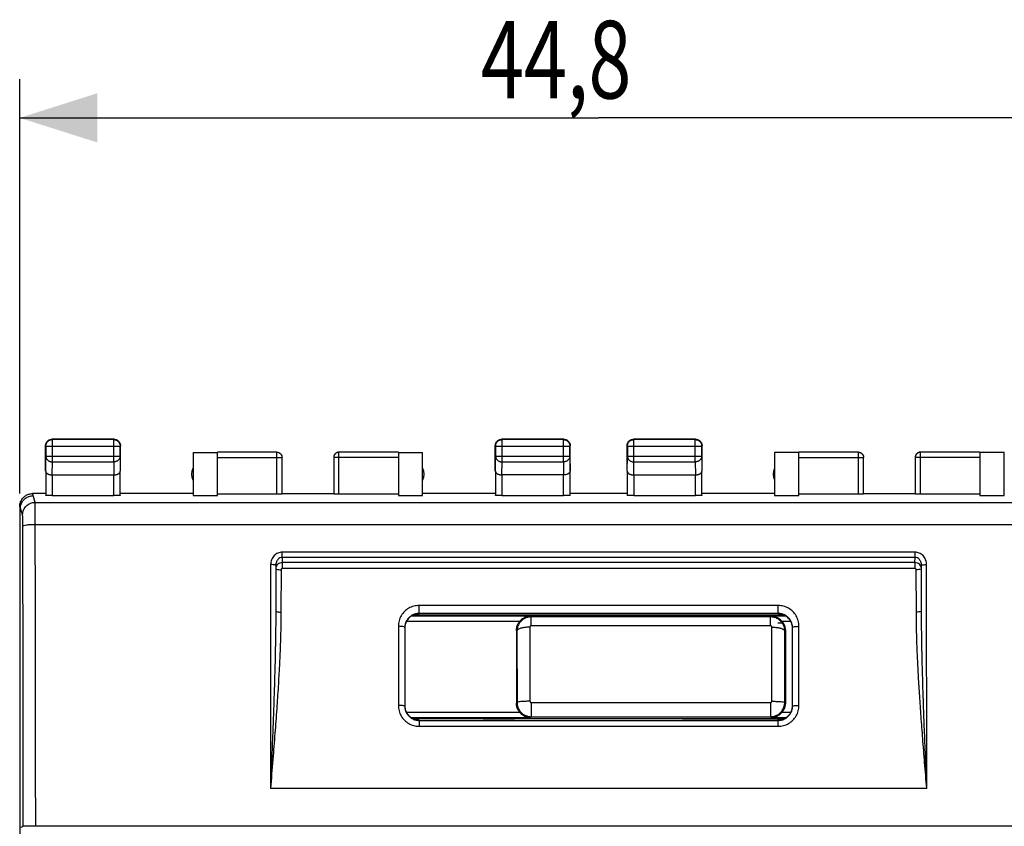
# Model space of a CAD drawing. Units: millimetres. Extents: x -92 to 39, y -24 to 52.
# Drawn here: x -23 to 15, y 10 to 41 of the extents above; entities that cross this region are included whole.
import ezdxf

# ---------------------------------------------------------------- set-up
doc = ezdxf.new("R2010")
doc.units = ezdxf.units.MM
doc.header["$LTSCALE"] = 36.425481
doc.layers.get('0').update_dxf_attribs({"linetype": 'CONTINUOUS'})
doc.styles.get("Standard").update_dxf_attribs({"font": 'txt', "width": 0.8})
doc.dimstyles.new('DIMSTYLE_1', dxfattribs={"dimtxt": 3, "dimasz": 3, "dimexe": 0.18, "dimexo": 0.0625, "dimgap": 0.09, "dimtad": 1, "dimdsep": 46, "dimtxsty": 'STANDARD', "dimblk": '_FILLED', "dimblk1": '_FILLED', "dimblk2": '_FILLED', "dimcen": 0.09, "dimadec": 0, "dimazin": 0, "dimtfac": 1, "dimtofl": 0, "dimtmove": 0, "dimatfit": 3, "dimldrblk": '_FILLED', "dimfxl": 1, "dimtolj": 1, "dimarcsym": 0})

# ---------------------------------------------------------------- blocks, each defined once
blk = doc.blocks.new('_FILLED')
at = {"color": 0, "linetype": 'BYBLOCK'}
blk.add_solid([(0, 0), (-1, 0.317), (-1, -0.317)], dxfattribs=at)
blk = doc.blocks.new('*D1')
at = {"color": 0, "linetype": 'CONTINUOUS'}
for p, q in [((-22.803, 22.965), (-22.803, 38.993)), ((21.997, 22.965), (21.997, 38.993)), ((-22.803, 37.493), (-0.403, 37.493)), ((21.997, 37.493), (-0.403, 37.493))]:
    blk.add_line(p, q, dxfattribs=at)
at = {"color": 0, "linetype": 'CONTINUOUS', "xscale": 3, "yscale": 3, "zscale": 3, "rotation": 180}
blk.add_blockref('_FILLED', (-22.803, 37.493), dxfattribs=at)
at = {"color": 0, "linetype": 'CONTINUOUS', "xscale": 3, "yscale": 3, "zscale": 3}
blk.add_blockref('_FILLED', (21.997, 37.493), dxfattribs=at)
at = {"color": 0, "linetype": 'CONTINUOUS', "width": 0.732143}
blk.add_text('44,8', height=3, dxfattribs=at).set_placement((-4.957, 38.243))

msp = doc.modelspace()

# ---------------------------------------------------------------- linework, layer by layer
at = {"color": 0, "linetype": 'CONTINUOUS'}
for p, q in [((-21.803, 23.832), (-21.803, 24.815)), ((-21.79, 24.802), (-21.79, 24.41)), ((-19.153, 25.065), (-21.553, 25.065)), ((-19.166, 25.052), (-21.54, 25.052)), ((-18.916, 24.41), (-18.916, 24.802)), ((-18.903, 23.832), (-18.903, 24.815)), ((-4.403, 23.832), (-4.403, 24.815)), ((-4.39, 24.802), (-4.39, 24.41)), ((-1.753, 25.065), (-4.153, 25.065)), ((-1.766, 25.052), (-4.14, 25.052)), ((-1.516, 24.41), (-1.516, 24.802)), ((-1.503, 23.832), (-1.503, 24.815)), ((0.697, 23.832), (0.697, 24.815)), ((0.708, 24.804), (0.708, 24.41)), ((3.347, 25.065), (0.947, 25.065)), ((3.335, 25.054), (0.958, 25.054)), ((3.585, 24.41), (3.585, 24.804)), ((3.597, 23.832), (3.597, 24.815)), ((-16.095, 24.557), (-16.095, 22.887)), ((-16.095, 24.557), (-15.153, 24.557)), ((-12.853, 24.564), (-15.153, 24.564)), ((-15.153, 22.887), (-15.153, 24.557)), ((-8.153, 24.564), (-10.453, 24.564)), ((-8.153, 24.557), (-8.153, 22.887)), ((-8.153, 24.557), (-7.212, 24.557)), ((-7.212, 22.887), (-7.212, 24.557)), ((6.405, 24.557), (6.405, 22.887)), ((7.347, 24.557), (6.405, 24.557)), ((9.647, 24.564), (7.347, 24.564)), ((7.347, 22.887), (7.347, 24.557)), ((14.347, 24.564), (12.047, 24.564)), ((14.347, 24.557), (14.347, 22.887)), ((15.289, 24.557), (14.347, 24.557)), ((15.289, 22.887), (15.289, 24.557)), ((-12.653, 22.95), (-12.653, 24.364)), ((-10.653, 24.364), (-10.653, 22.95)), ((9.847, 22.95), (9.847, 24.364)), ((11.847, 24.364), (11.847, 22.95)), ((-21.796, 23.832), (-21.796, 22.9)), ((-21.546, 23.688), (-19.161, 23.688)), ((-18.911, 22.9), (-18.911, 23.832)), ((-4.396, 23.832), (-4.396, 22.9)), ((-1.761, 23.688), (-4.146, 23.688)), ((-1.511, 22.9), (-1.511, 23.832)), ((0.703, 23.832), (0.703, 22.9)), ((0.953, 23.688), (3.34, 23.688)), ((3.59, 22.9), (3.59, 23.832)), ((-21.803, 22.965), (-22.303, 22.965)), ((-21.546, 22.887), (-19.161, 22.887)), ((-16.103, 22.965), (-18.903, 22.965)), ((-16.095, 22.887), (-15.153, 22.887)), ((-12.853, 22.939), (-15.153, 22.939)), ((-12.653, 22.965), (-10.653, 22.965)), ((-8.153, 22.939), (-10.453, 22.939)), ((-8.153, 22.887), (-7.212, 22.887)), ((-4.403, 22.965), (-7.203, 22.965)), ((-4.146, 22.887), (-1.761, 22.887)), ((0.697, 22.965), (-1.503, 22.965)), ((0.953, 22.887), (3.34, 22.887)), ((6.397, 22.965), (3.597, 22.965)), ((6.405, 22.887), (7.347, 22.887)), ((9.647, 22.939), (7.347, 22.939)), ((9.847, 22.965), (11.847, 22.965)), ((14.347, 22.939), (12.047, 22.939)), ((14.347, 22.887), (15.289, 22.887)), ((-22.803, 22.465), (-22.803, -21.335)), ((6.547, 18.33), (-7.353, 18.33)), ((-3.037, 18.22), (-7.661, 18.22)), ((0.118, 18.265), (-7.582, 18.265)), ((-7.553, 18.265), (-7.553, 18.277)), ((-7.553, 18.267), (-7.353, 18.267)), ((-7.544, 18.28), (-7.353, 18.28)), ((-7.341, 18.268), (-7.353, 18.28)), ((-4.866, 18.268), (-7.341, 18.268)), ((-4.866, 18.268), (-4.853, 18.28)), ((-4.853, 18.28), (4.047, 18.28)), ((-4.853, 18.267), (0.118, 18.267)), ((0.118, 18.265), (0.118, 18.28)), ((0.126, 18.257), (0.118, 18.265)), ((0.126, 18.257), (0.126, 18.28)), ((3.109, 18.257), (0.126, 18.257)), ((3.109, 18.28), (3.109, 18.257)), ((3.109, 18.257), (3.118, 18.265)), ((3.118, 18.28), (3.118, 18.265)), ((3.118, 18.267), (4.047, 18.267)), ((6.775, 18.265), (3.118, 18.265)), ((4.059, 18.268), (4.047, 18.28)), ((4.059, 18.268), (6.534, 18.268)), ((6.854, 18.22), (6.273, 18.22)), ((6.534, 18.268), (6.547, 18.28)), ((6.547, 18.28), (6.737, 18.28)), ((6.547, 18.267), (6.747, 18.267)), ((6.747, 18.277), (6.747, 18.265)), ((-7.903, 17.781), (-7.903, 14.745)), ((-3.586, 17.669), (-3.586, 14.862)), ((6.821, 17.669), (6.821, 14.862)), ((7.097, 14.745), (7.097, 17.781)), ((-7.661, 14.31), (-3.037, 14.31)), ((-7.582, 14.265), (6.775, 14.265)), ((-7.353, 14.25), (-7.544, 14.25)), ((-7.409, 14.251), (-7.409, 14.264)), ((-7.353, 14.25), (-7.341, 14.262)), ((-7.353, 14.194), (6.547, 14.194)), ((-4.866, 14.262), (-7.341, 14.262)), ((-4.853, 14.25), (-4.866, 14.262)), ((-3.653, 14.25), (-4.853, 14.25)), ((-3.653, 14.25), (-3.653, 14.265)), ((2.847, 14.25), (2.847, 14.265)), ((4.047, 14.25), (2.847, 14.25)), ((4.047, 14.25), (4.059, 14.262)), ((4.059, 14.262), (6.534, 14.262)), ((6.273, 14.31), (6.854, 14.31)), ((6.547, 14.25), (6.534, 14.262)), ((6.737, 14.25), (6.547, 14.25)), ((6.602, 14.251), (6.602, 14.264)), ((-22.742, 10.065), (-22.665, 10.104)), ((21.378, 10.108), (-22.185, 10.108))]:
    msp.add_line(p, q, dxfattribs=at)
at = {"color": 9, "linetype": 'CONTINUOUS'}
for p, q in [((-21.79, 24.802), (-18.916, 24.802)), ((-21.54, 24.193), (-21.54, 25.052)), ((-19.166, 24.193), (-19.166, 25.052)), ((-4.39, 24.802), (-1.516, 24.802)), ((-4.14, 24.193), (-4.14, 25.052)), ((-1.766, 24.193), (-1.766, 25.052)), ((0.708, 24.804), (3.585, 24.804)), ((0.958, 24.193), (0.958, 25.054)), ((3.335, 24.193), (3.335, 25.054)), ((-21.796, 23.832), (-21.79, 24.41)), ((-21.79, 24.41), (-18.916, 24.41)), ((-18.916, 24.41), (-18.911, 23.832)), ((-12.853, 22.939), (-12.853, 24.564)), ((-10.453, 22.939), (-10.453, 24.564)), ((-4.396, 23.832), (-4.39, 24.41)), ((-4.39, 24.41), (-1.516, 24.41)), ((-1.516, 24.41), (-1.511, 23.832)), ((0.703, 23.832), (0.708, 24.41)), ((0.708, 24.41), (3.585, 24.41)), ((3.585, 24.41), (3.59, 23.832)), ((9.647, 22.939), (9.647, 24.564)), ((12.047, 22.939), (12.047, 24.564)), ((-21.545, 23.688), (-21.54, 24.193)), ((-21.54, 24.193), (-19.166, 24.193)), ((-19.166, 24.193), (-19.161, 23.688)), ((-15.153, 24.364), (-12.653, 24.364)), ((-8.153, 24.364), (-10.653, 24.364)), ((-4.145, 23.688), (-4.14, 24.193)), ((-4.14, 24.193), (-1.766, 24.193)), ((-1.766, 24.193), (-1.761, 23.688)), ((0.954, 23.688), (0.958, 24.193)), ((0.958, 24.193), (3.335, 24.193)), ((3.335, 24.193), (3.339, 23.688)), ((7.347, 24.364), (9.847, 24.364)), ((14.347, 24.364), (11.847, 24.364)), ((-21.546, 23.688), (-21.546, 22.887)), ((-19.161, 22.887), (-19.161, 23.688)), ((-4.146, 23.688), (-4.146, 22.887)), ((-1.761, 22.887), (-1.761, 23.688)), ((0.953, 23.688), (0.953, 22.887)), ((3.34, 22.887), (3.34, 23.688)), ((-22.288, 22.887), (-22.304, 22.965)), ((-22.211, 22.625), (-22.288, 22.887)), ((-22.211, 22.625), (21.404, 22.625)), ((-22.777, 22.397), (-22.803, 22.465)), ((-22.69, 22.146), (-22.777, 22.397)), ((-22.202, 21.776), (21.395, 21.776)), ((-12.646, 20.498), (-12.646, 20.699)), ((11.839, 20.699), (-12.646, 20.699)), ((11.839, 20.498), (11.839, 20.699)), ((-13.094, 20.218), (-13.1, 11.565)), ((-12.894, 20.192), (-12.892, 20.074)), ((-12.646, 20.498), (-12.642, 20.296)), ((11.839, 20.498), (-12.646, 20.498)), ((-12.642, 20.296), (-12.642, 20.069)), ((11.836, 20.296), (-12.642, 20.296)), ((11.836, 20.296), (11.839, 20.498)), ((11.836, 20.296), (11.836, 20.069)), ((12.086, 20.074), (12.087, 20.192)), ((12.294, 11.565), (12.287, 20.218)), ((-12.692, 20.02), (-12.696, 18.385)), ((11.836, 20.069), (-12.642, 20.069)), ((11.889, 18.385), (11.886, 20.02)), ((-7.353, 18.33), (-7.353, 18.638)), ((6.547, 18.638), (-7.353, 18.638)), ((6.547, 18.33), (6.547, 18.638)), ((-3.459, 18.02), (-7.84, 18.02)), ((-3.037, 18.22), (-3.015, 18.198)), ((-3.015, 17.854), (-3.015, 18.198)), ((6.251, 18.198), (-3.015, 18.198)), ((6.251, 18.198), (6.273, 18.22)), ((6.251, 17.854), (6.251, 18.198)), ((6.534, 17.967), (6.747, 17.967)), ((7.033, 18.02), (6.694, 18.02)), ((-8.153, 17.834), (-8.153, 14.776)), ((-3.565, 17.648), (-3.586, 17.669)), ((6.251, 17.854), (-3.015, 17.854)), ((6.821, 17.669), (6.801, 17.648)), ((7.347, 14.776), (7.347, 17.834)), ((-3.586, 14.862), (-3.56, 14.887)), ((-3.01, 14.883), (-3.01, 14.337)), ((-3.01, 14.883), (6.246, 14.883)), ((6.246, 14.883), (6.246, 14.337)), ((6.796, 14.887), (6.821, 14.862)), ((-7.84, 14.51), (-3.459, 14.51)), ((6.694, 14.51), (7.033, 14.51)), ((-7.353, 14.194), (-7.353, 13.97)), ((-3.01, 14.337), (-3.037, 14.31)), ((-3.01, 14.337), (6.246, 14.337)), ((6.273, 14.31), (6.246, 14.337)), ((6.547, 13.97), (6.547, 14.215)), ((-7.353, 13.97), (6.547, 13.97)), ((12.294, 11.565), (-13.1, 11.565))]:
    msp.add_line(p, q, dxfattribs=at)
at = {"color": 0, "linetype": 'CONTINUOUS'}
for centre, start, end in [((-15.653, 23.715), 154.1581, 205.8419), ((-7.653, 23.715), 334.1581, 25.8419), ((6.847, 23.715), 154.1581, 205.8419)]:
    msp.add_arc(centre, 0.5, start, end, dxfattribs=at)
for points, knots in [([(-21.803, 24.815), (-21.803, 24.828), (-21.801, 24.855), (-21.795, 24.88), (-21.791, 24.893)], [0, 0, 0, 0, 0.5, 1, 1, 1, 1]), ([(-21.79, 24.802), (-21.79, 24.815), (-21.788, 24.842), (-21.779, 24.88), (-21.764, 24.916), (-21.743, 24.95), (-21.718, 24.98), (-21.688, 25.005), (-21.654, 25.026), (-21.618, 25.041), (-21.58, 25.05), (-21.553, 25.052), (-21.54, 25.052)], [0, 0, 0, 0, 0.099999, 0.199999, 0.299999, 0.399999, 0.5, 0.600001, 0.700001, 0.800001, 0.900001, 1, 1, 1, 1]), ([(-21.776, 24.929), (-21.77, 24.941), (-21.756, 24.963), (-21.731, 24.993), (-21.701, 25.018), (-21.678, 25.032), (-21.667, 25.038)], [0, 0, 0, 0, 0.25, 0.5, 0.75, 1, 1, 1, 1]), ([(-21.667, 25.038), (-21.655, 25.044), (-21.631, 25.054), (-21.593, 25.063), (-21.566, 25.065), (-21.553, 25.065)], [0, 0, 0, 0, 0.333333, 0.666667, 1, 1, 1, 1]), ([(-19.166, 25.052), (-19.153, 25.052), (-19.127, 25.05), (-19.089, 25.041), (-19.052, 25.026), (-19.019, 25.005), (-18.989, 24.98), (-18.963, 24.95), (-18.943, 24.916), (-18.928, 24.88), (-18.918, 24.842), (-18.916, 24.815), (-18.916, 24.802)], [0, 0, 0, 0, 0.099999, 0.199999, 0.299999, 0.399999, 0.5, 0.600001, 0.700001, 0.800001, 0.900001, 1, 1, 1, 1]), ([(-19.153, 25.065), (-19.14, 25.065), (-19.114, 25.063), (-19.089, 25.057), (-19.076, 25.053)], [0, 0, 0, 0, 0.5, 1, 1, 1, 1]), ([(-19.04, 25.038), (-19.028, 25.032), (-19.006, 25.018), (-18.976, 24.993), (-18.95, 24.963), (-18.937, 24.941), (-18.931, 24.929)], [0, 0, 0, 0, 0.25, 0.5, 0.75, 1, 1, 1, 1]), ([(-18.931, 24.929), (-18.925, 24.917), (-18.915, 24.893), (-18.905, 24.855), (-18.903, 24.828), (-18.903, 24.815)], [0, 0, 0, 0, 0.333333, 0.666667, 1, 1, 1, 1]), ([(-4.403, 24.815), (-4.403, 24.828), (-4.401, 24.855), (-4.395, 24.88), (-4.391, 24.893)], [0, 0, 0, 0, 0.5, 1, 1, 1, 1]), ([(-4.39, 24.802), (-4.39, 24.815), (-4.388, 24.842), (-4.379, 24.88), (-4.364, 24.916), (-4.343, 24.95), (-4.318, 24.98), (-4.288, 25.005), (-4.254, 25.026), (-4.218, 25.041), (-4.18, 25.05), (-4.153, 25.052), (-4.14, 25.052)], [0, 0, 0, 0, 0.099999, 0.199999, 0.299999, 0.399999, 0.5, 0.600001, 0.700001, 0.800001, 0.900001, 1, 1, 1, 1]), ([(-4.376, 24.929), (-4.37, 24.941), (-4.356, 24.963), (-4.331, 24.993), (-4.301, 25.018), (-4.278, 25.032), (-4.267, 25.038)], [0, 0, 0, 0, 0.25, 0.5, 0.75, 1, 1, 1, 1]), ([(-4.267, 25.038), (-4.255, 25.044), (-4.231, 25.054), (-4.193, 25.063), (-4.166, 25.065), (-4.153, 25.065)], [0, 0, 0, 0, 0.333333, 0.666667, 1, 1, 1, 1]), ([(-1.766, 25.052), (-1.753, 25.052), (-1.727, 25.05), (-1.689, 25.041), (-1.653, 25.026), (-1.619, 25.005), (-1.589, 24.98), (-1.563, 24.95), (-1.543, 24.916), (-1.528, 24.88), (-1.518, 24.842), (-1.516, 24.815), (-1.516, 24.802)], [0, 0, 0, 0, 0.099833, 0.199844, 0.299855, 0.399875, 0.499894, 0.599915, 0.699937, 0.799958, 0.89998, 1, 1, 1, 1]), ([(-1.753, 25.065), (-1.74, 25.065), (-1.714, 25.063), (-1.689, 25.057), (-1.676, 25.053)], [0, 0, 0, 0, 0.5, 1, 1, 1, 1]), ([(-1.64, 25.038), (-1.628, 25.032), (-1.606, 25.018), (-1.576, 24.993), (-1.55, 24.963), (-1.537, 24.941), (-1.531, 24.929)], [0, 0, 0, 0, 0.25, 0.5, 0.75, 1, 1, 1, 1]), ([(-1.531, 24.929), (-1.525, 24.917), (-1.515, 24.893), (-1.505, 24.855), (-1.503, 24.828), (-1.503, 24.815)], [0, 0, 0, 0, 0.333333, 0.666667, 1, 1, 1, 1]), ([(0.697, 24.815), (0.697, 24.828), (0.699, 24.855), (0.705, 24.88), (0.709, 24.893)], [0, 0, 0, 0, 0.499998, 1, 1, 1, 1]), ([(0.708, 24.804), (0.708, 24.817), (0.711, 24.843), (0.72, 24.881), (0.735, 24.918), (0.755, 24.951), (0.781, 24.981), (0.811, 25.007), (0.845, 25.027), (0.881, 25.042), (0.919, 25.051), (0.945, 25.054), (0.958, 25.054)], [0, 0, 0, 0, 0.10002, 0.200042, 0.300064, 0.400085, 0.500106, 0.600125, 0.700145, 0.800156, 0.900167, 1, 1, 1, 1]), ([(0.718, 24.917), (0.72, 24.921), (0.728, 24.937), (0.744, 24.963), (0.769, 24.993), (0.799, 25.018), (0.825, 25.034), (0.841, 25.042), (0.845, 25.044)], [0, 0, 0, 0, 0.071427, 0.285714, 0.5, 0.714286, 0.928573, 1, 1, 1, 1]), ([(0.845, 25.044), (0.853, 25.047), (0.873, 25.055), (0.907, 25.063), (0.934, 25.065), (0.947, 25.065)], [0, 0, 0, 0, 0.250003, 0.625003, 1, 1, 1, 1]), ([(3.335, 25.054), (3.348, 25.054), (3.374, 25.051), (3.412, 25.042), (3.449, 25.027), (3.482, 25.007), (3.512, 24.981), (3.538, 24.951), (3.559, 24.918), (3.574, 24.881), (3.583, 24.843), (3.585, 24.817), (3.585, 24.804)], [0, 0, 0, 0, 0.099999, 0.199999, 0.299999, 0.4, 0.5, 0.6, 0.700001, 0.800001, 0.900001, 1, 1, 1, 1]), ([(3.347, 25.065), (3.36, 25.065), (3.386, 25.063), (3.411, 25.057), (3.424, 25.053)], [0, 0, 0, 0, 0.499998, 1, 1, 1, 1]), ([(3.448, 25.044), (3.452, 25.042), (3.468, 25.034), (3.494, 25.018), (3.524, 24.993), (3.55, 24.963), (3.566, 24.937), (3.573, 24.921), (3.575, 24.917)], [0, 0, 0, 0, 0.071427, 0.285714, 0.5, 0.714286, 0.928573, 1, 1, 1, 1]), ([(3.575, 24.917), (3.579, 24.909), (3.586, 24.889), (3.595, 24.855), (3.597, 24.828), (3.597, 24.815)], [0, 0, 0, 0, 0.250003, 0.625003, 1, 1, 1, 1]), ([(-12.853, 24.565), (-12.844, 24.565), (-12.825, 24.564), (-12.797, 24.558), (-12.77, 24.548), (-12.745, 24.534), (-12.722, 24.517), (-12.702, 24.497), (-12.685, 24.474), (-12.671, 24.449), (-12.661, 24.422), (-12.655, 24.394), (-12.653, 24.375), (-12.653, 24.365)], [0, 0, 0, 0, 0.090909, 0.181818, 0.272728, 0.363637, 0.454546, 0.545455, 0.636364, 0.727273, 0.818182, 0.909091, 1, 1, 1, 1]), ([(-10.453, 24.565), (-10.463, 24.565), (-10.482, 24.564), (-10.51, 24.558), (-10.537, 24.548), (-10.562, 24.534), (-10.585, 24.517), (-10.605, 24.497), (-10.622, 24.474), (-10.636, 24.449), (-10.646, 24.422), (-10.652, 24.394), (-10.653, 24.375), (-10.653, 24.365)], [0, 0, 0, 0, 0.090909, 0.181818, 0.272728, 0.363637, 0.454546, 0.545455, 0.636364, 0.727273, 0.818182, 0.909091, 1, 1, 1, 1]), ([(-10.453, 24.564), (-10.464, 24.564), (-10.485, 24.562), (-10.515, 24.555), (-10.545, 24.543), (-10.571, 24.526), (-10.595, 24.506), (-10.616, 24.482), (-10.632, 24.455), (-10.644, 24.426), (-10.652, 24.395), (-10.653, 24.374), (-10.653, 24.364)], [0, 0, 0, 0, 0.100023, 0.200047, 0.300071, 0.400094, 0.500116, 0.600135, 0.700156, 0.800168, 0.90018, 1, 1, 1, 1]), ([(9.647, 24.565), (9.656, 24.565), (9.675, 24.564), (9.703, 24.558), (9.73, 24.548), (9.755, 24.534), (9.778, 24.517), (9.798, 24.497), (9.815, 24.474), (9.829, 24.449), (9.839, 24.422), (9.845, 24.394), (9.847, 24.375), (9.847, 24.365)], [0, 0, 0, 0, 0.090909, 0.181818, 0.272728, 0.363637, 0.454546, 0.545455, 0.636364, 0.727273, 0.818182, 0.909091, 1, 1, 1, 1]), ([(12.047, 24.565), (12.037, 24.565), (12.018, 24.564), (11.99, 24.558), (11.963, 24.548), (11.938, 24.534), (11.915, 24.517), (11.895, 24.497), (11.878, 24.474), (11.864, 24.449), (11.854, 24.422), (11.848, 24.394), (11.847, 24.375), (11.847, 24.365)], [0, 0, 0, 0, 0.090909, 0.181818, 0.272728, 0.363637, 0.454546, 0.545455, 0.636364, 0.727273, 0.818182, 0.909091, 1, 1, 1, 1]), ([(12.047, 24.564), (12.036, 24.564), (12.015, 24.562), (11.985, 24.555), (11.956, 24.543), (11.929, 24.526), (11.905, 24.506), (11.884, 24.482), (11.868, 24.455), (11.856, 24.426), (11.848, 24.395), (11.847, 24.374), (11.847, 24.364)], [0, 0, 0, 0, 0.099827, 0.19984, 0.299853, 0.399873, 0.499893, 0.599914, 0.699935, 0.799957, 0.899979, 1, 1, 1, 1]), ([(-21.796, 23.832), (-21.796, 23.827), (-21.795, 23.816), (-21.79, 23.8), (-21.782, 23.784), (-21.771, 23.769), (-21.756, 23.754), (-21.739, 23.74), (-21.718, 23.728), (-21.695, 23.716), (-21.669, 23.707), (-21.641, 23.699), (-21.61, 23.693), (-21.578, 23.689), (-21.556, 23.688), (-21.545, 23.688)], [0, 0, 0, 0, 0.050719, 0.103389, 0.159193, 0.21915, 0.284055, 0.354456, 0.43066, 0.512743, 0.600559, 0.693749, 0.79174, 0.893759, 1, 1, 1, 1]), ([(-19.161, 23.688), (-19.15, 23.688), (-19.128, 23.689), (-19.096, 23.693), (-19.066, 23.699), (-19.038, 23.707), (-19.012, 23.716), (-18.989, 23.728), (-18.968, 23.74), (-18.951, 23.754), (-18.936, 23.769), (-18.925, 23.784), (-18.917, 23.8), (-18.912, 23.816), (-18.911, 23.827), (-18.911, 23.832)], [0, 0, 0, 0, 0.104463, 0.206856, 0.305087, 0.398414, 0.4863, 0.568421, 0.644659, 0.71511, 0.780095, 0.840171, 0.896135, 0.949012, 1, 1, 1, 1]), ([(-4.396, 23.832), (-4.396, 23.827), (-4.395, 23.816), (-4.39, 23.8), (-4.382, 23.784), (-4.371, 23.769), (-4.356, 23.754), (-4.339, 23.74), (-4.318, 23.728), (-4.295, 23.716), (-4.269, 23.707), (-4.241, 23.699), (-4.21, 23.693), (-4.178, 23.689), (-4.156, 23.688), (-4.145, 23.688)], [0, 0, 0, 0, 0.050719, 0.103389, 0.159193, 0.21915, 0.284055, 0.354456, 0.43066, 0.512743, 0.600559, 0.693749, 0.79174, 0.893759, 1, 1, 1, 1]), ([(-1.511, 23.832), (-1.511, 23.827), (-1.512, 23.816), (-1.517, 23.8), (-1.525, 23.784), (-1.536, 23.769), (-1.551, 23.754), (-1.568, 23.74), (-1.589, 23.728), (-1.612, 23.716), (-1.638, 23.707), (-1.666, 23.699), (-1.696, 23.693), (-1.728, 23.689), (-1.75, 23.688), (-1.761, 23.688)], [0, 0, 0, 0, 0.050719, 0.103389, 0.159193, 0.21915, 0.284055, 0.354456, 0.43066, 0.512743, 0.600559, 0.693749, 0.79174, 0.893759, 1, 1, 1, 1]), ([(0.703, 23.832), (0.703, 23.827), (0.704, 23.816), (0.709, 23.8), (0.717, 23.784), (0.729, 23.769), (0.743, 23.754), (0.761, 23.74), (0.781, 23.728), (0.804, 23.716), (0.83, 23.707), (0.859, 23.699), (0.889, 23.693), (0.921, 23.689), (0.943, 23.688), (0.954, 23.688)], [0, 0, 0, 0, 0.050737, 0.103413, 0.159216, 0.219166, 0.284062, 0.354454, 0.430651, 0.512731, 0.600551, 0.693754, 0.79177, 0.893825, 1, 1, 1, 1]), ([(3.34, 23.688), (3.351, 23.688), (3.373, 23.689), (3.405, 23.693), (3.435, 23.699), (3.463, 23.707), (3.489, 23.716), (3.512, 23.728), (3.533, 23.74), (3.55, 23.754), (3.565, 23.769), (3.576, 23.784), (3.584, 23.8), (3.589, 23.816), (3.59, 23.827), (3.59, 23.832)], [0, 0, 0, 0, 0.104575, 0.206967, 0.305198, 0.398524, 0.486408, 0.568523, 0.64475, 0.715187, 0.780155, 0.840212, 0.896158, 0.949022, 1, 1, 1, 1]), ([(-22.803, 22.465), (-22.803, 22.487), (-22.801, 22.531), (-22.788, 22.595), (-22.767, 22.657), (-22.738, 22.716), (-22.701, 22.77), (-22.658, 22.82), (-22.609, 22.863), (-22.554, 22.9), (-22.495, 22.929), (-22.433, 22.95), (-22.369, 22.962), (-22.325, 22.965), (-22.304, 22.965)], [0, 0, 0, 0, 0.083323, 0.166605, 0.249839, 0.333434, 0.41678, 0.500269, 0.583759, 0.66711, 0.750688, 0.83386, 0.917107, 1, 1, 1, 1]), ([(-22.777, 22.387), (-22.777, 22.443), (-22.759, 22.55), (-22.685, 22.688), (-22.579, 22.795), (-22.441, 22.868), (-22.334, 22.887), (-22.278, 22.887)], [0, 0, 0, 0, 0.216501, 0.405863, 0.594339, 0.783935, 1, 1, 1, 1]), ([(-21.546, 22.887), (-21.559, 22.887), (-21.585, 22.887), (-21.622, 22.887), (-21.658, 22.888), (-21.691, 22.889), (-21.721, 22.89), (-21.746, 22.892), (-21.767, 22.893), (-21.781, 22.896), (-21.796, 22.895), (-21.796, 22.9)], [0, 0, 0, 0, 0.155166, 0.306574, 0.450535, 0.583561, 0.70241, 0.804201, 0.886454, 0.947231, 1, 1, 1, 1]), ([(-18.911, 22.9), (-18.911, 22.895), (-18.926, 22.896), (-18.939, 22.893), (-18.961, 22.892), (-18.986, 22.89), (-19.015, 22.889), (-19.048, 22.888), (-19.084, 22.887), (-19.122, 22.887), (-19.148, 22.887), (-19.161, 22.887)], [0, 0, 0, 0, 0.052769, 0.113546, 0.195799, 0.29759, 0.416439, 0.549465, 0.693426, 0.844834, 1, 1, 1, 1]), ([(-12.653, 22.95), (-12.653, 22.945), (-12.668, 22.947), (-12.681, 22.944), (-12.702, 22.943), (-12.726, 22.941), (-12.754, 22.94), (-12.786, 22.94), (-12.819, 22.939), (-12.842, 22.939), (-12.853, 22.939)], [0, 0, 0, 0, 0.06283, 0.136608, 0.236829, 0.359504, 0.502216, 0.659264, 0.82719, 1, 1, 1, 1]), ([(-10.453, 22.939), (-10.465, 22.939), (-10.488, 22.939), (-10.521, 22.94), (-10.552, 22.94), (-10.581, 22.941), (-10.605, 22.943), (-10.626, 22.944), (-10.638, 22.947), (-10.653, 22.945), (-10.653, 22.95)], [0, 0, 0, 0, 0.17281, 0.340736, 0.497784, 0.640496, 0.763171, 0.863392, 0.93717, 1, 1, 1, 1]), ([(-4.146, 22.887), (-4.159, 22.887), (-4.185, 22.887), (-4.222, 22.887), (-4.258, 22.888), (-4.291, 22.889), (-4.321, 22.89), (-4.346, 22.892), (-4.367, 22.893), (-4.381, 22.896), (-4.396, 22.895), (-4.396, 22.9)], [0, 0, 0, 0, 0.155166, 0.306574, 0.450535, 0.583561, 0.70241, 0.804201, 0.886454, 0.947231, 1, 1, 1, 1]), ([(-1.511, 22.9), (-1.511, 22.895), (-1.526, 22.896), (-1.539, 22.893), (-1.561, 22.892), (-1.586, 22.89), (-1.615, 22.889), (-1.648, 22.888), (-1.684, 22.887), (-1.722, 22.887), (-1.748, 22.887), (-1.761, 22.887)], [0, 0, 0, 0, 0.052769, 0.113546, 0.195799, 0.29759, 0.416439, 0.549465, 0.693426, 0.844834, 1, 1, 1, 1]), ([(0.953, 22.887), (0.94, 22.887), (0.915, 22.887), (0.877, 22.887), (0.841, 22.888), (0.808, 22.889), (0.778, 22.89), (0.753, 22.892), (0.732, 22.893), (0.718, 22.896), (0.704, 22.895), (0.703, 22.9)], [0, 0, 0, 0, 0.155221, 0.306679, 0.450684, 0.58374, 0.702606, 0.804396, 0.886628, 0.947365, 1, 1, 1, 1]), ([(3.59, 22.9), (3.59, 22.895), (3.575, 22.896), (3.561, 22.893), (3.54, 22.892), (3.515, 22.89), (3.485, 22.889), (3.452, 22.888), (3.416, 22.887), (3.379, 22.887), (3.353, 22.887), (3.34, 22.887)], [0, 0, 0, 0, 0.052635, 0.113372, 0.195604, 0.297394, 0.41626, 0.549316, 0.693321, 0.844779, 1, 1, 1, 1]), ([(9.847, 22.95), (9.847, 22.945), (9.832, 22.947), (9.819, 22.944), (9.798, 22.943), (9.774, 22.941), (9.746, 22.94), (9.714, 22.94), (9.681, 22.939), (9.658, 22.939), (9.647, 22.939)], [0, 0, 0, 0, 0.06283, 0.136608, 0.236829, 0.359504, 0.502216, 0.659264, 0.82719, 1, 1, 1, 1]), ([(12.047, 22.939), (12.035, 22.939), (12.012, 22.939), (11.979, 22.94), (11.948, 22.94), (11.919, 22.941), (11.895, 22.943), (11.874, 22.944), (11.862, 22.947), (11.847, 22.945), (11.847, 22.95)], [0, 0, 0, 0, 0.17281, 0.340736, 0.497784, 0.640496, 0.763171, 0.863392, 0.93717, 1, 1, 1, 1]), ([(-7.353, 18.33), (-7.4, 18.33), (-7.495, 18.318), (-7.628, 18.264), (-7.743, 18.177), (-7.833, 18.063), (-7.89, 17.928), (-7.903, 17.83), (-7.903, 17.781)], [0, 0, 0, 0, 0.164291, 0.328954, 0.494491, 0.661544, 0.830255, 1, 1, 1, 1]), ([(-7.412, 18.312), (-7.45, 18.308), (-7.506, 18.296), (-7.559, 18.276), (-7.577, 18.268)], [0, 0, 0, 0, 0.664716, 1, 1, 1, 1]), ([(7.097, 17.781), (7.097, 17.83), (7.084, 17.928), (7.026, 18.063), (6.937, 18.177), (6.821, 18.264), (6.689, 18.318), (6.594, 18.33), (6.547, 18.33)], [0, 0, 0, 0, 0.169745, 0.338456, 0.505509, 0.671046, 0.835709, 1, 1, 1, 1]), ([(6.77, 18.268), (6.753, 18.276), (6.681, 18.303), (6.604, 18.315), (6.547, 18.315)], [0, 0, 0, 0, 0.249863, 1, 1, 1, 1]), ([(-7.856, 17.989), (-7.864, 17.971), (-7.889, 17.905), (-7.902, 17.833), (-7.903, 17.781)], [0, 0, 0, 0, 0.26814, 1, 1, 1, 1]), ([(-7.577, 18.268), (-7.612, 18.252), (-7.696, 18.204), (-7.792, 18.108), (-7.84, 18.024), (-7.856, 17.989)], [0, 0, 0, 0, 0.286847, 0.713936, 1, 1, 1, 1]), ([(-3.586, 17.669), (-3.586, 17.71), (-3.576, 17.795), (-3.533, 17.916), (-3.486, 17.988), (-3.459, 18.02)], [0, 0, 0, 0, 0.329197, 0.666061, 1, 1, 1, 1]), ([(-3.037, 18.22), (-3.062, 18.22), (-3.11, 18.217), (-3.177, 18.203), (-3.239, 18.182), (-3.297, 18.155), (-3.355, 18.119), (-3.41, 18.074), (-3.443, 18.039), (-3.459, 18.02)], [0, 0, 0, 0, 0.15547, 0.295152, 0.42717, 0.560221, 0.69993, 0.847465, 1, 1, 1, 1]), ([(6.694, 18.02), (6.676, 18.042), (6.635, 18.085), (6.562, 18.139), (6.476, 18.183), (6.379, 18.213), (6.309, 18.22), (6.273, 18.22)], [0, 0, 0, 0, 0.177284, 0.366424, 0.564824, 0.774152, 1, 1, 1, 1]), ([(6.694, 18.02), (6.721, 17.988), (6.768, 17.916), (6.811, 17.795), (6.821, 17.71), (6.821, 17.669)], [0, 0, 0, 0, 0.333939, 0.670803, 1, 1, 1, 1]), ([(7.049, 17.989), (7.034, 18.024), (6.985, 18.108), (6.889, 18.204), (6.805, 18.252), (6.77, 18.268)], [0, 0, 0, 0, 0.286064, 0.713153, 1, 1, 1, 1]), ([(7.084, 17.88), (7.08, 17.899), (7.071, 17.936), (7.057, 17.971), (7.049, 17.989)], [0, 0, 0, 0, 0.496944, 1, 1, 1, 1]), ([(-3.459, 14.51), (-3.486, 14.543), (-3.533, 14.615), (-3.576, 14.735), (-3.586, 14.82), (-3.586, 14.862)], [0, 0, 0, 0, 0.333939, 0.670803, 1, 1, 1, 1]), ([(6.821, 14.862), (6.821, 14.82), (6.811, 14.735), (6.768, 14.615), (6.721, 14.543), (6.694, 14.51)], [0, 0, 0, 0, 0.329197, 0.666061, 1, 1, 1, 1]), ([(-7.903, 14.745), (-7.903, 14.696), (-7.89, 14.599), (-7.834, 14.464), (-7.745, 14.349), (-7.63, 14.262), (-7.497, 14.206), (-7.401, 14.194), (-7.353, 14.194)], [0, 0, 0, 0, 0.168649, 0.336319, 0.502703, 0.668396, 0.834142, 1, 1, 1, 1]), ([(-7.891, 14.65), (-7.887, 14.632), (-7.877, 14.595), (-7.864, 14.559), (-7.856, 14.542)], [0, 0, 0, 0, 0.496944, 1, 1, 1, 1]), ([(-7.856, 14.542), (-7.84, 14.507), (-7.792, 14.423), (-7.696, 14.327), (-7.612, 14.278), (-7.577, 14.263)], [0, 0, 0, 0, 0.286064, 0.713153, 1, 1, 1, 1]), ([(-3.459, 14.51), (-3.44, 14.488), (-3.399, 14.446), (-3.327, 14.392), (-3.241, 14.348), (-3.144, 14.318), (-3.074, 14.31), (-3.037, 14.31)], [0, 0, 0, 0, 0.177284, 0.366424, 0.564824, 0.774152, 1, 1, 1, 1]), ([(6.273, 14.31), (6.298, 14.31), (6.345, 14.314), (6.412, 14.328), (6.474, 14.349), (6.533, 14.376), (6.59, 14.412), (6.645, 14.456), (6.678, 14.491), (6.694, 14.51)], [0, 0, 0, 0, 0.15547, 0.295152, 0.42717, 0.560221, 0.69993, 0.847465, 1, 1, 1, 1]), ([(6.547, 14.194), (6.594, 14.194), (6.69, 14.206), (6.824, 14.262), (6.939, 14.349), (7.027, 14.464), (7.084, 14.599), (7.097, 14.696), (7.097, 14.745)], [0, 0, 0, 0, 0.165858, 0.331604, 0.497297, 0.663681, 0.831351, 1, 1, 1, 1]), ([(6.77, 14.263), (6.805, 14.278), (6.889, 14.327), (6.985, 14.423), (7.034, 14.507), (7.049, 14.542)], [0, 0, 0, 0, 0.286847, 0.713936, 1, 1, 1, 1]), ([(7.049, 14.542), (7.057, 14.559), (7.082, 14.625), (7.094, 14.694), (7.096, 14.745)], [0, 0, 0, 0, 0.273912, 1, 1, 1, 1]), ([(-7.577, 14.263), (-7.559, 14.255), (-7.488, 14.227), (-7.411, 14.215), (-7.353, 14.215)], [0, 0, 0, 0, 0.249863, 1, 1, 1, 1]), ([(6.605, 14.218), (6.643, 14.223), (6.699, 14.234), (6.753, 14.255), (6.77, 14.263)], [0, 0, 0, 0, 0.664716, 1, 1, 1, 1]), ([(-22.503, 10.108), (-22.526, 10.108), (-22.571, 10.108), (-22.624, 10.102), (-22.657, 10.108), (-22.665, 10.104)], [0, 0, 0, 0, 0.415325, 0.841683, 1, 1, 1, 1]), ([(-22.332, 10.108), (-22.376, 10.108), (-22.433, 10.107), (-22.49, 10.108), (-22.503, 10.108)], [0, 0, 0, 0, 0.775676, 1, 1, 1, 1])]:
    msp.add_open_spline(points, degree=3, knots=knots, dxfattribs=at)
for points in [[(-21.791, 24.893), (-21.787, 24.905), (-21.782, 24.917), (-21.776, 24.929)], [(-19.076, 25.053), (-19.064, 25.049), (-19.051, 25.044), (-19.04, 25.038)], [(-4.391, 24.893), (-4.387, 24.905), (-4.382, 24.917), (-4.376, 24.929)], [(-1.676, 25.053), (-1.664, 25.049), (-1.651, 25.044), (-1.64, 25.038)], [(0.709, 24.893), (0.712, 24.901), (0.715, 24.909), (0.718, 24.917)], [(3.424, 25.053), (3.432, 25.05), (3.44, 25.047), (3.448, 25.044)], [(-7.353, 18.315), (-7.373, 18.315), (-7.392, 18.314), (-7.412, 18.312)], [(7.097, 17.765), (7.097, 17.804), (7.093, 17.843), (7.084, 17.88)], [(-7.903, 14.765), (-7.903, 14.727), (-7.899, 14.688), (-7.891, 14.65)], [(7.096, 14.745), (7.097, 14.752), (7.097, 14.759), (7.097, 14.765)], [(6.547, 14.215), (6.566, 14.215), (6.586, 14.216), (6.605, 14.218)], [(-22.235, 10.108), (-22.268, 10.108), (-22.3, 10.108), (-22.332, 10.108)], [(-22.185, 10.108), (-22.202, 10.108), (-22.219, 10.108), (-22.235, 10.108)]]:
    msp.add_open_spline(points, degree=3, dxfattribs=at)
at = {"color": 9, "linetype": 'CONTINUOUS'}
for points, knots in [([(-21.79, 24.41), (-21.79, 24.398), (-21.788, 24.376), (-21.779, 24.342), (-21.763, 24.311), (-21.743, 24.282), (-21.717, 24.256), (-21.687, 24.234), (-21.654, 24.216), (-21.617, 24.203), (-21.579, 24.195), (-21.553, 24.193), (-21.54, 24.193)], [0, 0, 0, 0, 0.092741, 0.186274, 0.281242, 0.378122, 0.477184, 0.578474, 0.681825, 0.786885, 0.893154, 1, 1, 1, 1]), ([(-18.916, 24.41), (-18.916, 24.398), (-18.919, 24.376), (-18.928, 24.342), (-18.943, 24.311), (-18.964, 24.282), (-18.989, 24.256), (-19.019, 24.234), (-19.053, 24.216), (-19.089, 24.203), (-19.127, 24.195), (-19.153, 24.193), (-19.166, 24.193)], [0, 0, 0, 0, 0.092738, 0.186268, 0.281233, 0.378109, 0.477167, 0.578453, 0.681801, 0.786857, 0.893123, 1, 1, 1, 1]), ([(-12.853, 24.564), (-12.843, 24.564), (-12.822, 24.562), (-12.791, 24.555), (-12.762, 24.543), (-12.735, 24.526), (-12.711, 24.506), (-12.691, 24.482), (-12.674, 24.455), (-12.662, 24.426), (-12.655, 24.395), (-12.653, 24.374), (-12.653, 24.364)], [0, 0, 0, 0, 0.100001, 0.200002, 0.300002, 0.400003, 0.500003, 0.600003, 0.700002, 0.800002, 0.900001, 1, 1, 1, 1]), ([(-4.39, 24.41), (-4.39, 24.398), (-4.388, 24.376), (-4.379, 24.342), (-4.363, 24.311), (-4.343, 24.282), (-4.317, 24.256), (-4.287, 24.234), (-4.254, 24.216), (-4.217, 24.203), (-4.179, 24.195), (-4.153, 24.193), (-4.14, 24.193)], [0, 0, 0, 0, 0.092738, 0.186268, 0.281233, 0.378109, 0.477167, 0.578453, 0.681801, 0.786857, 0.893123, 1, 1, 1, 1]), ([(-1.516, 24.41), (-1.516, 24.398), (-1.519, 24.376), (-1.528, 24.342), (-1.543, 24.311), (-1.564, 24.282), (-1.589, 24.256), (-1.619, 24.234), (-1.653, 24.216), (-1.689, 24.203), (-1.727, 24.195), (-1.753, 24.193), (-1.766, 24.193)], [0, 0, 0, 0, 0.092664, 0.186196, 0.281162, 0.378047, 0.477114, 0.57841, 0.681769, 0.786836, 0.893112, 1, 1, 1, 1]), ([(0.708, 24.41), (0.708, 24.398), (0.711, 24.376), (0.72, 24.342), (0.735, 24.311), (0.756, 24.282), (0.781, 24.256), (0.811, 24.234), (0.845, 24.216), (0.881, 24.203), (0.919, 24.195), (0.945, 24.193), (0.958, 24.193)], [0, 0, 0, 0, 0.092744, 0.186275, 0.281237, 0.378108, 0.47716, 0.578442, 0.681787, 0.786844, 0.893115, 1, 1, 1, 1]), ([(3.585, 24.41), (3.585, 24.398), (3.583, 24.376), (3.573, 24.342), (3.558, 24.311), (3.537, 24.282), (3.512, 24.256), (3.482, 24.234), (3.448, 24.216), (3.412, 24.203), (3.374, 24.195), (3.348, 24.193), (3.335, 24.193)], [0, 0, 0, 0, 0.092669, 0.186202, 0.281166, 0.378046, 0.477107, 0.578399, 0.681755, 0.786823, 0.893104, 1, 1, 1, 1]), ([(9.647, 24.564), (9.657, 24.564), (9.678, 24.562), (9.709, 24.555), (9.738, 24.543), (9.765, 24.526), (9.789, 24.506), (9.809, 24.482), (9.826, 24.455), (9.838, 24.426), (9.845, 24.395), (9.847, 24.374), (9.847, 24.364)], [0, 0, 0, 0, 0.100001, 0.200001, 0.300002, 0.400002, 0.500002, 0.600002, 0.700002, 0.800001, 0.900001, 1, 1, 1, 1]), ([(-22.69, 22.146), (-22.69, 22.208), (-22.665, 22.334), (-22.558, 22.494), (-22.399, 22.6), (-22.273, 22.625), (-22.211, 22.625)], [0, 0, 0, 0, 0.249828, 0.499801, 0.74989, 1, 1, 1, 1]), ([(-22.202, 21.776), (-22.202, 21.863), (-22.202, 22.027), (-22.204, 22.253), (-22.205, 22.432), (-22.209, 22.551), (-22.208, 22.609), (-22.211, 22.625)], [0, 0, 0, 0, 0.307125, 0.579847, 0.796599, 0.93984, 1, 1, 1, 1]), ([(-22.682, 21.704), (-22.682, 21.75), (-22.682, 21.835), (-22.684, 21.952), (-22.685, 22.046), (-22.689, 22.107), (-22.688, 22.138), (-22.69, 22.146)], [0, 0, 0, 0, 0.306927, 0.579957, 0.796836, 0.940061, 1, 1, 1, 1]), ([(-22.682, 21.704), (-22.68, 21.72), (-22.617, 21.74), (-22.527, 21.759), (-22.374, 21.772), (-22.263, 21.776), (-22.202, 21.776)], [0, 0, 0, 0, 0.096364, 0.314105, 0.63023, 1, 1, 1, 1]), ([(-22.185, 10.108), (-22.185, 11.409), (-22.187, 14.007), (-22.193, 17.896), (-22.199, 20.485), (-22.202, 21.776)], [0, 0, 0, 0, 0.334454, 0.667997, 1, 1, 1, 1]), ([(-22.665, 10.104), (-22.665, 11.397), (-22.667, 13.98), (-22.673, 17.847), (-22.679, 20.421), (-22.682, 21.704)], [0, 0, 0, 0, 0.334452, 0.668003, 1, 1, 1, 1]), ([(-12.646, 20.699), (-12.702, 20.699), (-12.817, 20.675), (-12.966, 20.572), (-13.069, 20.412), (-13.094, 20.283), (-13.094, 20.218)], [0, 0, 0, 0, 0.232035, 0.472775, 0.729987, 1, 1, 1, 1]), ([(12.287, 20.218), (12.287, 20.283), (12.263, 20.412), (12.159, 20.572), (12.011, 20.675), (11.895, 20.699), (11.839, 20.699)], [0, 0, 0, 0, 0.270013, 0.527225, 0.767965, 1, 1, 1, 1]), ([(-12.894, 20.192), (-12.895, 20.202), (-12.944, 20.207), (-12.999, 20.217), (-13.061, 20.218), (-13.094, 20.218)], [0, 0, 0, 0, 0.148994, 0.51114, 1, 1, 1, 1]), ([(-12.894, 20.192), (-12.894, 19.898), (-12.895, 19.311), (-12.896, 18.724), (-12.896, 18.43)], [0, 0, 0, 0, 0.499755, 1, 1, 1, 1]), ([(-12.646, 20.498), (-12.677, 20.498), (-12.743, 20.482), (-12.825, 20.415), (-12.881, 20.314), (-12.894, 20.233), (-12.894, 20.192)], [0, 0, 0, 0, 0.216184, 0.449924, 0.713439, 1, 1, 1, 1]), ([(-12.642, 20.296), (-12.674, 20.296), (-12.738, 20.285), (-12.822, 20.237), (-12.879, 20.162), (-12.892, 20.102), (-12.892, 20.074)], [0, 0, 0, 0, 0.258171, 0.51765, 0.766345, 1, 1, 1, 1]), ([(12.086, 20.074), (12.086, 20.102), (12.072, 20.162), (12.015, 20.237), (11.932, 20.285), (11.868, 20.296), (11.836, 20.296)], [0, 0, 0, 0, 0.233655, 0.48235, 0.741829, 1, 1, 1, 1]), ([(12.087, 20.192), (12.088, 20.233), (12.075, 20.314), (12.019, 20.415), (11.936, 20.482), (11.87, 20.498), (11.839, 20.498)], [0, 0, 0, 0, 0.286561, 0.550076, 0.783816, 1, 1, 1, 1]), ([(12.087, 20.192), (12.088, 20.202), (12.137, 20.207), (12.192, 20.217), (12.254, 20.218), (12.287, 20.218)], [0, 0, 0, 0, 0.148992, 0.511132, 1, 1, 1, 1]), ([(12.089, 18.43), (12.089, 18.724), (12.088, 19.311), (12.088, 19.898), (12.087, 20.192)], [0, 0, 0, 0, 0.500245, 1, 1, 1, 1]), ([(-12.892, 20.074), (-12.893, 19.801), (-12.894, 19.253), (-12.895, 18.705), (-12.896, 18.43)], [0, 0, 0, 0, 0.498392, 1, 1, 1, 1]), ([(-12.892, 20.074), (-12.892, 20.061), (-12.851, 20.037), (-12.786, 20.025), (-12.726, 20.02), (-12.692, 20.02)], [0, 0, 0, 0, 0.179378, 0.533513, 1, 1, 1, 1]), ([(-12.642, 20.069), (-12.649, 20.069), (-12.662, 20.066), (-12.679, 20.055), (-12.69, 20.039), (-12.692, 20.026), (-12.692, 20.02)], [0, 0, 0, 0, 0.246873, 0.500906, 0.75422, 1, 1, 1, 1]), ([(11.886, 20.02), (11.886, 20.026), (11.883, 20.039), (11.872, 20.055), (11.855, 20.066), (11.842, 20.069), (11.836, 20.069)], [0, 0, 0, 0, 0.245779, 0.499094, 0.753127, 1, 1, 1, 1]), ([(12.086, 20.074), (12.085, 20.061), (12.044, 20.037), (11.979, 20.025), (11.919, 20.02), (11.886, 20.02)], [0, 0, 0, 0, 0.17938, 0.533513, 1, 1, 1, 1]), ([(12.089, 18.43), (12.089, 18.705), (12.088, 19.253), (12.086, 19.801), (12.086, 20.074)], [0, 0, 0, 0, 0.501608, 1, 1, 1, 1]), ([(-12.896, 18.43), (-12.896, 18.216), (-12.899, 17.77), (-12.91, 17.074), (-12.927, 16.321), (-12.95, 15.507), (-12.98, 14.63), (-13.015, 13.683), (-13.056, 12.654), (-13.085, 11.939), (-13.1, 11.565)], [0, 0, 0, 0, 0.093605, 0.194712, 0.304193, 0.422694, 0.550235, 0.68744, 0.836633, 1, 1, 1, 1]), ([(-12.696, 18.385), (-12.696, 18.173), (-12.702, 17.732), (-12.723, 17.043), (-12.756, 16.296), (-12.802, 15.488), (-12.86, 14.617), (-12.93, 13.674), (-13.011, 12.65), (-13.07, 11.938), (-13.1, 11.565)], [0, 0, 0, 0, 0.093021, 0.193666, 0.302838, 0.42121, 0.548824, 0.686305, 0.835977, 1, 1, 1, 1]), ([(-12.896, 18.43), (-12.896, 18.418), (-12.852, 18.4), (-12.79, 18.389), (-12.729, 18.385), (-12.696, 18.385)], [0, 0, 0, 0, 0.168346, 0.525263, 1, 1, 1, 1]), ([(-7.353, 18.638), (-7.422, 18.638), (-7.56, 18.62), (-7.753, 18.541), (-7.921, 18.414), (-8.051, 18.246), (-8.134, 18.048), (-8.153, 17.905), (-8.153, 17.834)], [0, 0, 0, 0, 0.163752, 0.327904, 0.493137, 0.660224, 0.82938, 1, 1, 1, 1]), ([(7.347, 17.834), (7.347, 17.905), (7.328, 18.048), (7.244, 18.246), (7.114, 18.414), (6.946, 18.541), (6.753, 18.62), (6.615, 18.638), (6.547, 18.638)], [0, 0, 0, 0, 0.17062, 0.339776, 0.506863, 0.672096, 0.836248, 1, 1, 1, 1]), ([(12.089, 18.43), (12.089, 18.418), (12.045, 18.4), (11.983, 18.389), (11.923, 18.385), (11.889, 18.385)], [0, 0, 0, 0, 0.168346, 0.525263, 1, 1, 1, 1]), ([(12.294, 11.565), (12.266, 11.9), (12.213, 12.543), (12.139, 13.471), (12.074, 14.329), (12.019, 15.126), (11.973, 15.871), (11.937, 16.565), (11.911, 17.211), (11.894, 17.812), (11.89, 18.199), (11.889, 18.385)], [0, 0, 0, 0, 0.147604, 0.283259, 0.40852, 0.525212, 0.634266, 0.735887, 0.830289, 0.918103, 1, 1, 1, 1]), ([(12.294, 11.565), (12.278, 11.942), (12.249, 12.661), (12.208, 13.694), (12.172, 14.643), (12.143, 15.519), (12.12, 16.331), (12.103, 17.081), (12.093, 17.773), (12.09, 18.217), (12.089, 18.43)], [0, 0, 0, 0, 0.164566, 0.314383, 0.45177, 0.579176, 0.697308, 0.806279, 0.906866, 1, 1, 1, 1]), ([(-3.015, 18.198), (-3.063, 18.198), (-3.16, 18.186), (-3.294, 18.13), (-3.409, 18.042), (-3.497, 17.926), (-3.553, 17.792), (-3.565, 17.696), (-3.565, 17.648)], [0, 0, 0, 0, 0.166662, 0.333317, 0.499999, 0.666648, 0.833302, 1, 1, 1, 1]), ([(6.801, 17.648), (6.801, 17.696), (6.788, 17.792), (6.732, 17.926), (6.644, 18.042), (6.529, 18.13), (6.395, 18.186), (6.299, 18.198), (6.251, 18.198)], [0, 0, 0, 0, 0.166698, 0.333352, 0.500001, 0.666683, 0.833338, 1, 1, 1, 1]), ([(-7.903, 17.781), (-7.903, 17.796), (-7.96, 17.817), (-8.035, 17.829), (-8.112, 17.834), (-8.153, 17.834)], [0, 0, 0, 0, 0.162821, 0.520735, 1, 1, 1, 1]), ([(-3.065, 17.802), (-3.117, 17.802), (-3.215, 17.797), (-3.35, 17.777), (-3.459, 17.745), (-3.535, 17.708), (-3.565, 17.666), (-3.565, 17.648)], [0, 0, 0, 0, 0.281354, 0.538288, 0.749606, 0.90178, 1, 1, 1, 1]), ([(-3.565, 17.648), (-3.565, 17.553), (-3.565, 17.361), (-3.564, 17.07), (-3.563, 16.774), (-3.562, 16.472), (-3.562, 16.165), (-3.561, 15.853), (-3.561, 15.536), (-3.561, 15.213), (-3.56, 14.997), (-3.56, 14.887)], [0, 0, 0, 0, 0.103451, 0.208822, 0.316112, 0.425318, 0.536438, 0.649471, 0.764412, 0.881258, 1, 1, 1, 1]), ([(-3.015, 17.854), (-3.02, 17.854), (-3.029, 17.853), (-3.041, 17.848), (-3.051, 17.839), (-3.059, 17.828), (-3.064, 17.816), (-3.065, 17.807), (-3.065, 17.802)], [0, 0, 0, 0, 0.162591, 0.327094, 0.493327, 0.661555, 0.831098, 1, 1, 1, 1]), ([(-3.065, 17.802), (-3.065, 17.703), (-3.065, 17.504), (-3.064, 17.202), (-3.063, 16.894), (-3.063, 16.581), (-3.062, 16.262), (-3.061, 15.938), (-3.061, 15.609), (-3.061, 15.274), (-3.06, 15.049), (-3.06, 14.935)], [0, 0, 0, 0, 0.103455, 0.208826, 0.316114, 0.425318, 0.536436, 0.649467, 0.764408, 0.881252, 1, 1, 1, 1]), ([(6.301, 17.802), (6.301, 17.807), (6.299, 17.816), (6.294, 17.828), (6.286, 17.839), (6.276, 17.848), (6.264, 17.853), (6.255, 17.854), (6.251, 17.854)], [0, 0, 0, 0, 0.168902, 0.338445, 0.506673, 0.672906, 0.837409, 1, 1, 1, 1]), ([(6.296, 14.935), (6.296, 15.051), (6.296, 15.279), (6.296, 15.619), (6.297, 15.951), (6.297, 16.277), (6.298, 16.596), (6.298, 16.907), (6.299, 17.212), (6.3, 17.509), (6.3, 17.705), (6.301, 17.802)], [0, 0, 0, 0, 0.120901, 0.239343, 0.355333, 0.468871, 0.579963, 0.688615, 0.794833, 0.898625, 1, 1, 1, 1]), ([(6.301, 17.802), (6.352, 17.802), (6.45, 17.797), (6.586, 17.777), (6.695, 17.745), (6.77, 17.708), (6.8, 17.666), (6.801, 17.648)], [0, 0, 0, 0, 0.281354, 0.538287, 0.749605, 0.901779, 1, 1, 1, 1]), ([(6.796, 14.887), (6.796, 14.999), (6.796, 15.219), (6.796, 15.546), (6.797, 15.866), (6.797, 16.18), (6.798, 16.486), (6.798, 16.786), (6.799, 17.08), (6.8, 17.366), (6.8, 17.555), (6.801, 17.648)], [0, 0, 0, 0, 0.120895, 0.239339, 0.35533, 0.468871, 0.579965, 0.688618, 0.794837, 0.898629, 1, 1, 1, 1]), ([(7.097, 17.781), (7.097, 17.796), (7.153, 17.817), (7.228, 17.829), (7.305, 17.834), (7.347, 17.834)], [0, 0, 0, 0, 0.162819, 0.520733, 1, 1, 1, 1]), ([(-3.06, 14.935), (-3.112, 14.935), (-3.21, 14.934), (-3.342, 14.927), (-3.455, 14.918), (-3.514, 14.906), (-3.559, 14.897), (-3.56, 14.887)], [0, 0, 0, 0, 0.303886, 0.578646, 0.79808, 0.941789, 1, 1, 1, 1]), ([(-3.56, 14.887), (-3.56, 14.84), (-3.548, 14.743), (-3.492, 14.609), (-3.404, 14.494), (-3.288, 14.406), (-3.154, 14.35), (-3.058, 14.337), (-3.01, 14.337)], [0, 0, 0, 0, 0.166651, 0.333303, 0.499966, 0.666653, 0.833317, 1, 1, 1, 1]), ([(-3.06, 14.935), (-3.06, 14.931), (-3.059, 14.922), (-3.054, 14.909), (-3.046, 14.898), (-3.036, 14.89), (-3.023, 14.884), (-3.015, 14.883), (-3.01, 14.883)], [0, 0, 0, 0, 0.168485, 0.337838, 0.506089, 0.672486, 0.837219, 1, 1, 1, 1]), ([(6.246, 14.883), (6.25, 14.883), (6.259, 14.884), (6.271, 14.89), (6.281, 14.898), (6.289, 14.909), (6.294, 14.922), (6.296, 14.931), (6.296, 14.935)], [0, 0, 0, 0, 0.162781, 0.327514, 0.493911, 0.662162, 0.831515, 1, 1, 1, 1]), ([(6.246, 14.337), (6.293, 14.337), (6.39, 14.35), (6.524, 14.406), (6.639, 14.494), (6.727, 14.609), (6.783, 14.743), (6.796, 14.84), (6.796, 14.887)], [0, 0, 0, 0, 0.166683, 0.333347, 0.500034, 0.666697, 0.833349, 1, 1, 1, 1]), ([(6.296, 14.935), (6.347, 14.935), (6.445, 14.934), (6.577, 14.927), (6.69, 14.918), (6.75, 14.906), (6.795, 14.897), (6.796, 14.887)], [0, 0, 0, 0, 0.303886, 0.578646, 0.79808, 0.94179, 1, 1, 1, 1]), ([(-7.993, 14.767), (-8.005, 14.769), (-8.052, 14.775), (-8.112, 14.776), (-8.153, 14.776)], [0, 0, 0, 0, 0.239797, 1, 1, 1, 1]), ([(-8.153, 14.776), (-8.153, 14.705), (-8.135, 14.563), (-8.053, 14.365), (-7.923, 14.197), (-7.756, 14.069), (-7.562, 13.988), (-7.423, 13.969), (-7.353, 13.97)], [0, 0, 0, 0, 0.169447, 0.3375, 0.503907, 0.669326, 0.834619, 1, 1, 1, 1]), ([(-7.903, 14.745), (-7.903, 14.757), (-7.947, 14.761), (-7.977, 14.765), (-7.993, 14.767)], [0, 0, 0, 0, 0.411846, 1, 1, 1, 1]), ([(6.547, 13.97), (6.616, 13.969), (6.755, 13.988), (6.95, 14.069), (7.117, 14.197), (7.246, 14.365), (7.328, 14.563), (7.347, 14.705), (7.347, 14.776)], [0, 0, 0, 0, 0.165381, 0.330674, 0.496093, 0.6625, 0.830553, 1, 1, 1, 1]), ([(7.097, 14.745), (7.097, 14.757), (7.159, 14.763), (7.227, 14.775), (7.305, 14.776), (7.347, 14.776)], [0, 0, 0, 0, 0.145329, 0.508051, 1, 1, 1, 1])]:
    msp.add_open_spline(points, degree=3, knots=knots, dxfattribs=at)

# ---------------------------------------------------------------- dimensions: what is measured, and where the dimension line sits
at = {"color": 0, "linetype": 'CONTINUOUS'}
dim = msp.add_linear_dim(base=(-22.803, 37.493), p1=(21.997, 22.965), p2=(-22.803, 22.965), angle=180, dimstyle='DIMSTYLE_1', dxfattribs=at)
dim.commit()
dim.dimension.update_dxf_attribs({"geometry": '*D1', "text_midpoint": (-0.564, 39.743), "dimtype": 160})

doc.saveas('drawing.dxf')
